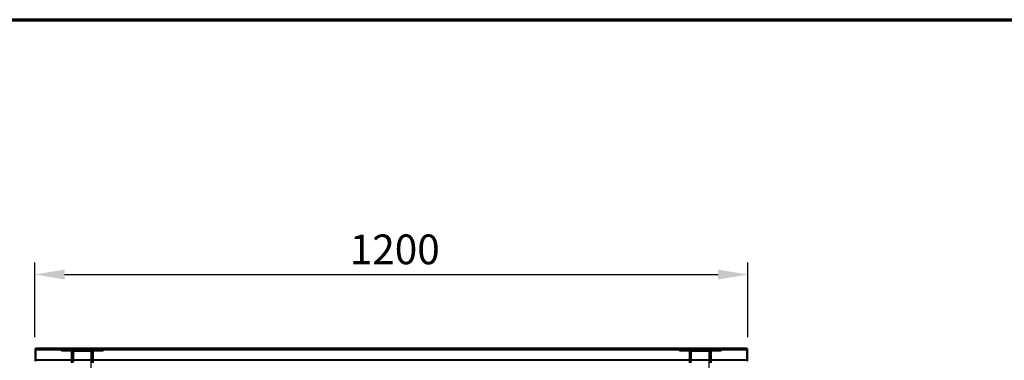
# Model space of a CAD drawing. Units: millimetres. Extents: x 65 to 5840, y 100 to 4100.
# Drawn here: x 983 to 2640, y 3527 to 4100 of the extents above; entities that cross this region are included whole.
import ezdxf

# ---------------------------------------------------------------- set-up
doc = ezdxf.new("R2010")
doc.units = ezdxf.units.MM
doc.header["$LTSCALE"] = 20
for name, color, linetype, lineweight in [('Border (ISO)', 7, 'Continuous', 70), ('Dimension (ISO)', 7, 'Continuous', 25), ('Hidden (ISO)', 7, 'Continuous', 35), ('Hidden Narrow (ISO)', 7, 'Continuous', 25), ('Visible (ISO)', 7, 'Continuous', 50), ('Visible Narrow (ISO)', 7, 'Continuous', 35)]:
    doc.layers.add(name, color=color, linetype=linetype, lineweight=lineweight)
doc.styles.add('Note Text (ISO)', font='tahoma.ttf')
doc.dimstyles.new('Default (ISO)', dxfattribs={"dimscale": 20, "dimtxt": 2.5, "dimasz": 2.5, "dimexe": 1, "dimexo": 2, "dimgap": 0.762, "dimtad": 1, "dimtoh": 1, "dimdec": 1, "dimrnd": 1e-08, "dimzin": 0, "dimdsep": 46, "dimtxsty": 'Note Text (ISO)', "dimcen": 0.09, "dimdle": 10, "dimclrd": 256, "dimclre": 256, "dimclrt": 256, "dimadec": 1, "dimazin": 0, "dimtfac": 1.40208, "dimtmove": 0, "dimatfit": 3, "dimfxl": 1, "dimtolj": 1, "dimtzin": 0, "dimlwd": -1, "dimlwe": -1, "dimarcsym": 0})

# ---------------------------------------------------------------- blocks, each defined once
blk = doc.blocks.new('Borders Default Border')
at = {"layer": 'Border (ISO)', "flags": 128}
blk.add_lwpolyline([(5, 5), (5, 205), (292, 205), (292, 5), (5, 5)], dxfattribs=at)
blk = doc.blocks.new('*D6')
at = {"layer": 'Defpoints', "color": 0, "transparency": 16777216}
for p in [(1010, 3547), (810, 2847), (1008.8, 2847)]:
    blk.add_point(p, dxfattribs=at)
at = {"layer": 'Dimension (ISO)', "transparency": 16777216}
for p, q in [((970, 3547), (790, 3547)), ((810, 3497), (810, 2897)), ((968.8, 2847), (790, 2847))]:
    blk.add_line(p, q, dxfattribs=at)
for points in [[(801.6, 3497), (818.3, 3497), (810, 3547)], [(801.6, 2897), (818.3, 2897), (810, 2847)]]:
    blk.add_solid(points, dxfattribs=at)
at = {"layer": 'Dimension (ISO)', "transparency": 16777216, "insert": (742.7, 3143.7), "char_height": 50, "attachment_point": 1, "rotation": 90, "style": 'Note Text (ISO)'}
blk.add_mtext('\\A1;700', dxfattribs=at)
blk = doc.blocks.new('*D14')
at = {"layer": 'Defpoints', "color": 0, "transparency": 16777216}
for p in [(2208.8, 3671.3), (1008.8, 3525.8), (2208.8, 3525.8)]:
    blk.add_point(p, dxfattribs=at)
at = {"layer": 'Dimension (ISO)', "transparency": 16777216}
for p, q in [((1008.8, 3565.8), (1008.8, 3691.3)), ((2208.8, 3565.8), (2208.8, 3691.3)), ((1058.8, 3671.3), (2158.8, 3671.3))]:
    blk.add_line(p, q, dxfattribs=at)
for points in [[(1058.8, 3679.6), (1058.8, 3662.9), (1008.8, 3671.3)], [(2158.8, 3679.6), (2158.8, 3662.9), (2208.8, 3671.3)]]:
    blk.add_solid(points, dxfattribs=at)
at = {"layer": 'Dimension (ISO)', "transparency": 16777216, "insert": (1538.9, 3738.6), "char_height": 50, "attachment_point": 1, "style": 'Note Text (ISO)'}
blk.add_mtext('\\A1;1200', dxfattribs=at)

msp = doc.modelspace()

# ---------------------------------------------------------------- linework, layer by layer
at = {"layer": 'Hidden (ISO)'}
for p, q in [((1056.3, 3546.98), (1056.3, 3545.78)), ((1061.2, 3546.98), (1061.2, 3545.78)), ((1086.3, 3546.98), (1086.3, 3545.78)), ((1091.2, 3546.98), (1091.2, 3545.78)), ((1116.3, 3546.98), (1116.3, 3545.78)), ((1121.2, 3546.98), (1121.2, 3545.78)), ((2096.3, 3546.98), (2096.3, 3545.78)), ((2101.2, 3546.98), (2101.2, 3545.78)), ((2126.3, 3546.98), (2126.3, 3545.78)), ((2131.2, 3546.98), (2131.2, 3545.78)), ((2156.3, 3546.98), (2156.3, 3545.78)), ((2161.2, 3546.98), (2161.2, 3545.78)), ((2207.55, 3545.78), (1009.95, 3545.78)), ((1053.65, 3544.98), (1058.65, 3544.98)), ((1053.65, 3544.98), (1053.65, 3542.98)), ((1058.65, 3542.98), (1053.65, 3542.98)), ((1056.3, 3544.98), (1056.3, 3542.98)), ((1118.85, 3544.98), (1058.65, 3544.98)), ((1118.85, 3542.98), (1058.65, 3542.98)), ((1061.2, 3544.98), (1061.2, 3542.98)), ((1070.65, 3537.98), (1070.65, 3542.98)), ((1072.65, 3541.98), (1070.65, 3541.98)), ((1070.65, 3537.98), (1070.65, 3522.99)), ((1072.65, 3542.98), (1072.65, 3537.98)), ((1073.65, 3541.98), (1072.65, 3541.98)), ((1072.65, 3537.98), (1072.65, 3522.99)), ((1073.65, 3542.98), (1073.65, 3544.98)), ((1073.65, 3542.98), (1073.65, 3541.98)), ((1086.3, 3544.98), (1086.3, 3542.98)), ((1091.2, 3544.98), (1091.2, 3542.98)), ((1103.85, 3544.98), (1103.85, 3542.98)), ((1103.85, 3542.98), (1103.85, 3541.98)), ((1104.85, 3541.98), (1103.85, 3541.98)), ((1104.85, 3537.98), (1104.85, 3542.98)), ((1104.85, 3541.98), (1106.85, 3541.98)), ((1104.85, 3522.99), (1104.85, 3537.98)), ((1106.85, 3542.98), (1106.85, 3537.98)), ((1106.85, 3522.99), (1106.85, 3537.98)), ((1116.3, 3544.98), (1116.3, 3542.98)), ((1118.85, 3544.98), (1123.85, 3544.98)), ((1123.85, 3542.98), (1118.85, 3542.98)), ((1121.2, 3544.98), (1121.2, 3542.98)), ((1123.85, 3542.98), (1123.85, 3544.98)), ((2093.65, 3544.98), (2098.65, 3544.98)), ((2093.65, 3544.98), (2093.65, 3542.98)), ((2098.65, 3542.98), (2093.65, 3542.98)), ((2096.3, 3544.98), (2096.3, 3542.98)), ((2158.85, 3544.98), (2098.65, 3544.98)), ((2158.85, 3542.98), (2098.65, 3542.98)), ((2101.2, 3544.98), (2101.2, 3542.98)), ((2110.65, 3537.98), (2110.65, 3542.98)), ((2112.65, 3541.98), (2110.65, 3541.98)), ((2110.65, 3537.98), (2110.65, 3522.99)), ((2112.65, 3542.98), (2112.65, 3537.98)), ((2113.65, 3541.98), (2112.65, 3541.98)), ((2112.65, 3537.98), (2112.65, 3522.99)), ((2113.65, 3542.98), (2113.65, 3544.98)), ((2113.65, 3542.98), (2113.65, 3541.98)), ((2126.3, 3544.98), (2126.3, 3542.98)), ((2131.2, 3544.98), (2131.2, 3542.98)), ((2143.85, 3544.98), (2143.85, 3542.98)), ((2143.85, 3542.98), (2143.85, 3541.98)), ((2144.85, 3541.98), (2143.85, 3541.98)), ((2144.85, 3537.98), (2144.85, 3542.98)), ((2144.85, 3541.98), (2146.85, 3541.98)), ((2144.85, 3522.99), (2144.85, 3537.98)), ((2146.85, 3542.98), (2146.85, 3537.98)), ((2146.85, 3522.99), (2146.85, 3537.98)), ((2156.3, 3544.98), (2156.3, 3542.98)), ((2158.85, 3544.98), (2163.85, 3544.98)), ((2163.85, 3542.98), (2158.85, 3542.98)), ((2161.2, 3544.98), (2161.2, 3542.98)), ((2163.85, 3542.98), (2163.85, 3544.98)), ((1009.95, 3526.98), (2207.55, 3526.98))]:
    msp.add_line(p, q, dxfattribs=at)
at = {"layer": 'Hidden Narrow (ISO)'}
for p, q in [((1058.65, 3542.98), (1058.65, 3544.98)), ((1070.65, 3537.98), (1072.65, 3537.98)), ((1073.65, 3541.98), (1073.65, 3524.98)), ((1103.85, 3541.98), (1073.65, 3541.98)), ((1103.85, 3447.08), (1103.85, 3541.98)), ((1104.85, 3537.98), (1106.85, 3537.98)), ((1118.85, 3544.98), (1118.85, 3542.98)), ((2098.65, 3542.98), (2098.65, 3544.98)), ((2110.65, 3537.98), (2112.65, 3537.98)), ((2113.65, 3541.98), (2113.65, 3524.98)), ((2143.85, 3541.98), (2113.65, 3541.98)), ((2143.85, 3447.08), (2143.85, 3541.98)), ((2144.85, 3537.98), (2146.85, 3537.98)), ((2158.85, 3544.98), (2158.85, 3542.98))]:
    msp.add_line(p, q, dxfattribs=at)
at = {"layer": 'Visible (ISO)'}
for p, q in [((1009.95, 3546.98), (2207.55, 3546.98)), ((1009.95, 3546.98), (1009.95, 3544.78)), ((2207.55, 3544.78), (2207.55, 3546.98)), ((1009.95, 3527.98), (1009.95, 3544.78)), ((2207.55, 3544.78), (2207.55, 3527.98)), ((1009.95, 3527.98), (1009.95, 3525.78)), ((2207.55, 3525.78), (2207.55, 3527.98))]:
    msp.add_line(p, q, dxfattribs=at)
at = {"layer": 'Visible Narrow (ISO)'}
for p, q in [((2207.55, 3544.78), (1009.95, 3544.78)), ((1009.95, 3527.98), (2207.55, 3527.98))]:
    msp.add_line(p, q, dxfattribs=at)

# ---------------------------------------------------------------- block references
at = {"xscale": 20, "yscale": 20, "zscale": 20}
msp.add_blockref('Borders Default Border', (0, 0), dxfattribs=at)

# ---------------------------------------------------------------- dimensions: what is measured, and where the dimension line sits
at = {"layer": 'Dimension (ISO)'}
dim = msp.add_linear_dim(base=(2208.75, 3671.27), p1=(1008.75, 3525.78), p2=(2208.75, 3525.78), dimstyle='Default (ISO)', override={"dimgap": 0.762, "dimtoh": 0, "dimdec": 0, "dimtol": 0, "dimlim": 0, "dimtp": 0, "dimtm": 0, "dimtdec": 2, "dimtofl": 0, "dimatfit": 1}, dxfattribs=at)
dim.commit()
dim.dimension.update_dxf_attribs({"geometry": '*D14', "text_midpoint": (1608.75, 3671.27), "dimtype": 160})
dim = msp.add_linear_dim(base=(809.95, 2846.98), p1=(1009.95, 3546.98), p2=(1008.75, 2846.98), angle=270, dimstyle='Default (ISO)', override={"dimgap": 0.762, "dimtoh": 0, "dimdec": 0, "dimtol": 0, "dimlim": 0, "dimtp": 0, "dimtm": 0, "dimtdec": 2, "dimtofl": 0, "dimatfit": 1}, dxfattribs=at)
dim.commit()
dim.dimension.update_dxf_attribs({"geometry": '*D6', "text_midpoint": (809.95, 3196.98), "dimtype": 160})

doc.saveas('drawing.dxf')
